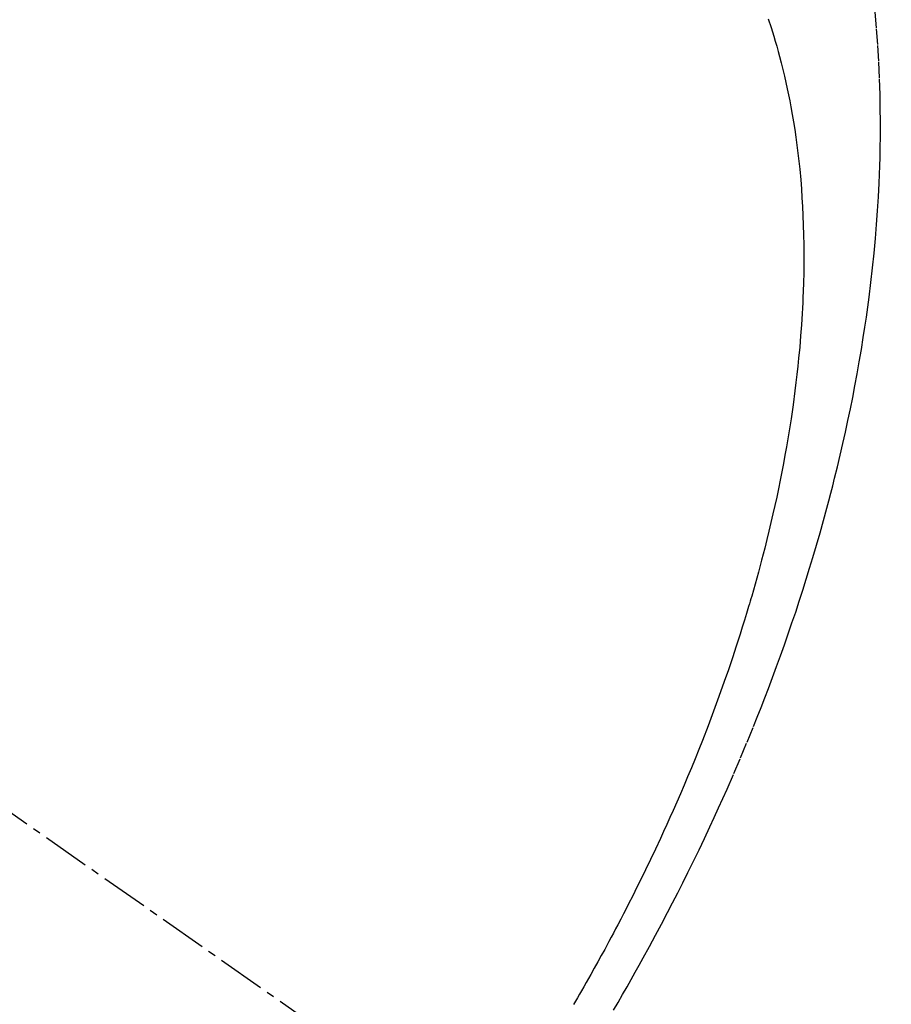
# Model space of a CAD drawing. Units: inches. Extents: x 0 to 26473, y -25 to 8845.
# Drawn here: x 16074 to 16088, y 6777 to 6793 of the extents above; entities that cross this region are included whole.
import ezdxf

# ---------------------------------------------------------------- set-up
doc = ezdxf.new("R2010")
doc.units = ezdxf.units.IN
doc.header["$MEASUREMENT"] = 0
doc.linetypes.add('CENTER2', pattern=[1.125, 0.75, -0.125, 0.125, -0.125])
doc.linetypes.add('HIDDEN', pattern=[0.375, 0.25, -0.125])
doc.layers.get('DEFPOINTS').update_dxf_attribs({"color": 146})
for name, color, linetype in [('150-機器', 8, 'Continuous'), ('160-文字', 254, 'Continuous'), ('166-寸法B', 11, 'Continuous')]:
    doc.layers.add(name, color=color, linetype=linetype)
doc.styles.add('KH001', font='txt')
doc.dimstyles.new('KH1xx015', dxfattribs={"dimscale": 10, "dimtxt": 3.8, "dimasz": 0.8, "dimexe": 0.3, "dimexo": 1.2, "dimgap": 0.5, "dimtad": 3, "dimdec": 1, "dimdsep": 46, "dimlunit": 6, "dimtxsty": 'KH001', "dimblk": 'DOT', "dimcen": 1, "dimdle": 1, "dimclrd": 256, "dimclre": 256, "dimclrt": 256, "dimadec": 0, "dimazin": 0, "dimtfac": 1, "dimtdec": 1, "dimtix": 1, "dimtmove": 2, "dimatfit": 3, "dimldrblk": 'CLOSEDBLANK', "dimfxl": 1, "dimtolj": 1, "dimtzin": 0, "dimlwd": -1, "dimlwe": -1, "dimarcsym": 0})
doc.dimstyles.new('KH1xx030', dxfattribs={"dimscale": 30, "dimtxt": 2, "dimasz": 0.6, "dimexe": 0.3, "dimexo": 1.2, "dimgap": 0.5, "dimtad": 3, "dimdec": 1, "dimdsep": 46, "dimlunit": 6, "dimtxsty": 'KH001', "dimblk": 'DOT', "dimcen": 1, "dimdle": 1, "dimclrd": 256, "dimclre": 256, "dimclrt": 256, "dimadec": 0, "dimazin": 0, "dimtfac": 1, "dimtdec": 1, "dimtix": 1, "dimtmove": 2, "dimatfit": 3, "dimldrblk": 'CLOSEDBLANK', "dimfxl": 1, "dimtolj": 1, "dimtzin": 0, "dimlwd": -1, "dimlwe": -1, "dimarcsym": 0})

# ---------------------------------------------------------------- blocks, each defined once
blk = doc.blocks.new('F402_H')
at = {"layer": '150-機器', "color": 13, "linetype": 'CENTER2'}
blk.add_line((0, 0), (-244.018, -170.863), dxfattribs=at)
at = {"layer": '150-機器', "color": 13, "linetype": 'HIDDEN'}
for points in [[(-237.488, -162.754), (-237.56, -162.631), (-237.632, -162.507), (-237.703, -162.383), (-237.768, -162.269), (-237.832, -162.155), (-237.896, -162.04), (-237.959, -161.925), (-238.056, -161.748), (-238.152, -161.571), (-238.246, -161.393), (-238.34, -161.214), (-238.422, -161.057), (-238.503, -160.899), (-238.583, -160.741), (-238.662, -160.583), (-238.75, -160.403), (-238.838, -160.223), (-238.924, -160.042), (-239.009, -159.861), (-239.078, -159.712), (-239.146, -159.563), (-239.213, -159.414), (-239.28, -159.264), (-239.387, -159.019), (-239.492, -158.773), (-239.595, -158.527), (-239.697, -158.279), (-239.757, -158.129), (-239.816, -157.979), (-239.875, -157.828), (-239.933, -157.677), (-239.998, -157.506), (-240.061, -157.334), (-240.124, -157.161), (-240.185, -156.988), (-240.245, -156.817), (-240.304, -156.644), (-240.363, -156.472), (-240.42, -156.299), (-240.475, -156.127), (-240.53, -155.955), (-240.583, -155.783), (-240.635, -155.61), (-240.693, -155.417), (-240.748, -155.223), (-240.803, -155.029), (-240.855, -154.835), (-240.887, -154.717), (-240.917, -154.599), (-240.948, -154.48), (-240.977, -154.362), (-241.022, -154.18), (-241.065, -153.998), (-241.107, -153.815), (-241.148, -153.633), (-241.187, -153.451), (-241.225, -153.27), (-241.262, -153.089), (-241.297, -152.907), (-241.333, -152.716), (-241.366, -152.524), (-241.399, -152.333), (-241.429, -152.141), (-241.454, -151.982), (-241.477, -151.823), (-241.499, -151.664), (-241.52, -151.505), (-241.549, -151.275), (-241.575, -151.044), (-241.599, -150.812), (-241.621, -150.581), (-241.638, -150.362), (-241.654, -150.144), (-241.667, -149.925), (-241.678, -149.706), (-241.684, -149.572), (-241.689, -149.437), (-241.693, -149.303), (-241.696, -149.169), (-241.699, -148.954), (-241.699, -148.739), (-241.697, -148.525), (-241.693, -148.31), (-241.684, -148.047), (-241.672, -147.784), (-241.656, -147.522), (-241.636, -147.26), (-241.613, -147.002)], [(-239.93, -147.115), (-239.974, -147.252), (-240.017, -147.389), (-240.041, -147.469), (-240.064, -147.549), (-240.087, -147.629), (-240.109, -147.71), (-240.135, -147.812), (-240.161, -147.916), (-240.186, -148.019), (-240.209, -148.122), (-240.23, -148.218), (-240.25, -148.313), (-240.269, -148.408), (-240.287, -148.504), (-240.308, -148.624), (-240.328, -148.743), (-240.347, -148.863), (-240.365, -148.984), (-240.387, -149.152), (-240.408, -149.32), (-240.426, -149.489), (-240.442, -149.658), (-240.453, -149.797), (-240.462, -149.937), (-240.471, -150.076), (-240.477, -150.216), (-240.483, -150.37), (-240.488, -150.525), (-240.49, -150.679), (-240.491, -150.834), (-240.491, -150.98), (-240.489, -151.126), (-240.486, -151.273), (-240.481, -151.419), (-240.478, -151.505), (-240.474, -151.592), (-240.47, -151.679), (-240.465, -151.765), (-240.454, -151.941), (-240.441, -152.117), (-240.426, -152.293), (-240.409, -152.469), (-240.396, -152.597), (-240.382, -152.725), (-240.367, -152.853), (-240.351, -152.981), (-240.322, -153.203), (-240.29, -153.424), (-240.255, -153.645), (-240.218, -153.866), (-240.194, -153.998), (-240.17, -154.13), (-240.145, -154.262), (-240.119, -154.394), (-240.091, -154.527), (-240.063, -154.66), (-240.034, -154.793), (-240.004, -154.926), (-239.973, -155.061), (-239.941, -155.195), (-239.908, -155.329), (-239.875, -155.464), (-239.826, -155.654), (-239.775, -155.844), (-239.723, -156.033), (-239.669, -156.222), (-239.657, -156.263), (-239.645, -156.303), (-239.633, -156.344), (-239.62, -156.385), (-239.587, -156.494), (-239.554, -156.603), (-239.521, -156.712), (-239.487, -156.821), (-239.426, -157.009), (-239.365, -157.196), (-239.301, -157.383), (-239.236, -157.57), (-239.153, -157.803), (-239.068, -158.035), (-238.98, -158.267), (-238.891, -158.498), (-238.834, -158.642), (-238.776, -158.786), (-238.717, -158.929), (-238.658, -159.073), (-238.602, -159.205), (-238.545, -159.338), (-238.487, -159.471), (-238.429, -159.603), (-238.38, -159.713), (-238.33, -159.824), (-238.28, -159.935), (-238.229, -160.045), (-238.152, -160.21), (-238.073, -160.375), (-237.994, -160.54), (-237.913, -160.704), (-237.87, -160.792), (-237.826, -160.88), (-237.782, -160.968), (-237.738, -161.056), (-237.693, -161.143), (-237.648, -161.231), (-237.603, -161.318), (-237.557, -161.406), (-237.523, -161.471), (-237.488, -161.537), (-237.453, -161.602), (-237.418, -161.667), (-237.401, -161.699), (-237.384, -161.73), (-237.367, -161.762), (-237.35, -161.793), (-237.295, -161.892), (-237.241, -161.991), (-237.186, -162.09), (-237.131, -162.188), (-237.094, -162.253), (-237.058, -162.318), (-237.021, -162.383), (-236.983, -162.448), (-236.952, -162.501), (-236.921, -162.555), (-236.89, -162.609), (-236.859, -162.662)]]:
    blk.add_lwpolyline(points, dxfattribs=at)
blk = doc.blocks.new('_ClosedBlank')
at = {"color": 0, "linetype": 'ByBlock', "lineweight": -2}
for p, q in [((-1, 0.16667), (0, 0)), ((-1, 0.16667), (-1, -0.16667)), ((0, 0), (-1, -0.16667))]:
    blk.add_line(p, q, dxfattribs=at)
blk = doc.blocks.new('_Dot')
at = {"color": 0, "linetype": 'ByBlock', "lineweight": -2}
blk.add_line((-0.5, 0), (-1, 0), dxfattribs=at)
at = {"color": 0, "linetype": 'ByBlock', "const_width": 0.5}
blk.add_lwpolyline([(-0.25, 0, 1), (0.25, 0, 1)], format="xyb", close=True, dxfattribs=at)
blk = doc.blocks.new('*D866')
at = {"layer": 'DEFPOINTS'}
for p, q in [((16066.323, 6927.942), (16066.323, 6684.053)), ((16186.323, 6872.942), (16186.323, 6684.053)), ((16178.323, 6687.053), (16074.323, 6687.053))]:
    blk.add_line(p, q, dxfattribs=at)
at = {"layer": 'DEFPOINTS', "color": 0}
for p in [(16066.323, 6939.942), (16186.323, 6884.942), (16066.323, 6687.053)]:
    blk.add_point(p, dxfattribs=at)
at = {"layer": 'DEFPOINTS', "linetype": 'ByBlock', "xscale": 8, "yscale": 8, "zscale": 8, "rotation": 180}
blk.add_blockref('_Dot', (16066.323, 6687.053), dxfattribs=at)
at = {"layer": 'DEFPOINTS', "linetype": 'ByBlock', "xscale": 8, "yscale": 8, "zscale": 8}
blk.add_blockref('_Dot', (16186.323, 6687.053), dxfattribs=at)
at = {"layer": 'DEFPOINTS', "insert": (16126.323, 6711.053), "char_height": 38, "attachment_point": 5, "style": 'KH001'}
blk.add_mtext('\\A1;120', dxfattribs=at)
blk = doc.blocks.new('*D867')
at = {"layer": '166-寸法B'}
for p, q in [((16275.591, 7009.942), (16275.591, 7171.702)), ((15964.771, 7009.942), (16284.591, 7009.942)), ((16275.591, 6752.942), (16275.591, 6991.942)), ((15994.771, 6734.942), (16284.591, 6734.942))]:
    blk.add_line(p, q, dxfattribs=at)
at = {"layer": 'DEFPOINTS', "color": 0}
for p in [(15928.771, 7009.942), (16275.591, 7009.942), (15958.771, 6734.942)]:
    blk.add_point(p, dxfattribs=at)
at = {"layer": '166-寸法B', "linetype": 'ByBlock', "xscale": 18, "yscale": 18, "zscale": 18}
for p, rotation in [((16275.591, 7009.942), 90), ((16275.591, 6734.942), 270)]:
    blk.add_blockref('_Dot', p, dxfattribs=dict(at, rotation=rotation))
at = {"layer": '166-寸法B', "insert": (16230.591, 7102.337), "char_height": 60, "attachment_point": 5, "rotation": 90, "style": 'KH001'}
blk.add_mtext('\\A1;275', dxfattribs=at)
blk = doc.blocks.new('*D1760')
at = {"layer": 'DEFPOINTS'}
for p, q in [((16066.323, 6927.942), (16066.323, 6684.053)), ((16186.323, 6872.942), (16186.323, 6684.053)), ((16178.323, 6687.053), (16074.323, 6687.053))]:
    blk.add_line(p, q, dxfattribs=at)
at = {"layer": 'DEFPOINTS', "color": 0}
for p in [(16066.323, 6939.942), (16186.323, 6884.942), (16066.323, 6687.053)]:
    blk.add_point(p, dxfattribs=at)
at = {"layer": 'DEFPOINTS', "linetype": 'ByBlock', "xscale": 8, "yscale": 8, "zscale": 8, "rotation": 180}
blk.add_blockref('_Dot', (16066.323, 6687.053), dxfattribs=at)
at = {"layer": 'DEFPOINTS', "linetype": 'ByBlock', "xscale": 8, "yscale": 8, "zscale": 8}
blk.add_blockref('_Dot', (16186.323, 6687.053), dxfattribs=at)
at = {"layer": 'DEFPOINTS', "insert": (16126.323, 6711.053), "char_height": 38, "attachment_point": 5, "style": 'KH001'}
blk.add_mtext('\\A1;120', dxfattribs=at)
blk = doc.blocks.new('*D1761')
at = {"layer": '166-寸法B'}
for p, q in [((16275.591, 7009.942), (16275.591, 7171.702)), ((15964.771, 7009.942), (16284.591, 7009.942)), ((16275.591, 6752.942), (16275.591, 6991.942)), ((15994.771, 6734.942), (16284.591, 6734.942))]:
    blk.add_line(p, q, dxfattribs=at)
at = {"layer": 'DEFPOINTS', "color": 0}
for p in [(15928.771, 7009.942), (16275.591, 7009.942), (15958.771, 6734.942)]:
    blk.add_point(p, dxfattribs=at)
at = {"layer": '166-寸法B', "linetype": 'ByBlock', "xscale": 18, "yscale": 18, "zscale": 18}
for p, rotation in [((16275.591, 7009.942), 90), ((16275.591, 6734.942), 270)]:
    blk.add_blockref('_Dot', p, dxfattribs=dict(at, rotation=rotation))
at = {"layer": '166-寸法B', "insert": (16230.591, 7102.337), "char_height": 60, "attachment_point": 5, "rotation": 90, "style": 'KH001'}
blk.add_mtext('\\A1;275', dxfattribs=at)

msp = doc.modelspace()

# ---------------------------------------------------------------- block references
at = {"layer": '150-機器', "xscale": -1}
msp.add_blockref('F402_H', (15846.33, 6940.134), dxfattribs=at)
msp.add_blockref('F402_H', (15846.33, 6940.134), dxfattribs=at)

# ---------------------------------------------------------------- dimensions: what is measured, and where the dimension line sits
at = {"layer": '166-寸法B'}
for picture in ['*D867', '*D1761']:
    dim = msp.add_linear_dim(base=(16275.591, 7009.942), p1=(15958.771, 6734.942), p2=(15928.771, 7009.942), angle=90, dimstyle='KH1xx030', override={"dimtmove": 1}, dxfattribs=at)
    dim.commit()
    dim.dimension.update_dxf_attribs({"geometry": picture, "text_midpoint": (16311.55, 7102.337), "dimtype": 160})
at = {"layer": 'DEFPOINTS'}
for picture in ['*D866', '*D1760']:
    dim = msp.add_linear_dim(base=(16066.323, 6687.053), p1=(16186.323, 6884.942), p2=(16066.323, 6939.942), dimstyle='KH1xx015', dxfattribs=at)
    dim.commit()
    dim.dimension.update_dxf_attribs({"geometry": picture, "text_midpoint": (16126.323, 6711.053)})

# ---------------------------------------------------------------- leaders
at = {"layer": '160-文字', "annotation_type": 0, "has_hookline": 1, "hookline_direction": 1, "text_width": 1266.091}
msp.add_leader([(16087.536, 6918.728), (15722.087, 5365.898), (15721.487, 5365.898)], dimstyle='KH1xx030', override={"dimgap": 0.5, "dimtad": 1}, dxfattribs=at)
msp.add_leader([(16087.536, 6918.728), (15722.087, 5365.898), (15721.487, 5365.898)], dimstyle='KH1xx030', override={"dimgap": 0.5, "dimtad": 1}, dxfattribs=at)

doc.saveas('drawing.dxf')
